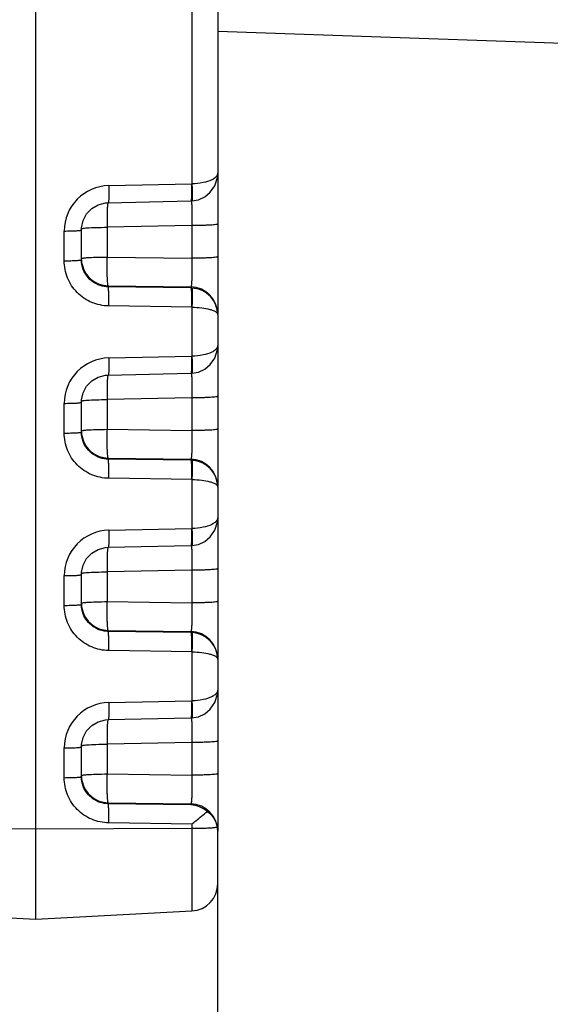
# Model space of a CAD drawing. Units: millimetres. Extents: x 18 to 413, y 0 to 290.
# Drawn here: x 281 to 287, y 162 to 172 of the extents above; entities that cross this region are included whole.
import ezdxf

# ---------------------------------------------------------------- set-up
doc = ezdxf.new("R2010")
doc.units = ezdxf.units.MM
doc.header["$LTSCALE"] = 23.1
doc.layers.get('0').update_dxf_attribs({"linetype": 'CONTINUOUS'})
doc.styles.get("Standard").update_dxf_attribs({"font": 'txt', "width": 0.7})
doc.dimstyles.new('DIMSTYLE_1', dxfattribs={"dimtxt": 3, "dimasz": 2.5, "dimexe": 1, "dimexo": 1.5, "dimgap": 0.75, "dimtad": 1, "dimdec": 0, "dimdsep": 46, "dimtxsty": 'STANDARD', "dimblk": '_FILLED', "dimblk1": '_FILLED', "dimblk2": '_FILLED', "dimcen": 0.09, "dimazin": 2, "dimtp": 0.3, "dimtm": 0.3, "dimtfac": 1, "dimtdec": 0, "dimtofl": 0, "dimtmove": 0, "dimatfit": 3, "dimldrblk": '_FILLED', "dimfxl": 1, "dimtolj": 1, "dimarcsym": 0})

# ---------------------------------------------------------------- blocks, each defined once
blk = doc.blocks.new('_FILLED')
at = {"color": 0, "linetype": 'BYBLOCK'}
blk.add_solid([(0, 0), (-1, 0.2), (-1, -0.2)], dxfattribs=at)
blk = doc.blocks.new('*D5')
at = {"color": 2, "linetype": 'CONTINUOUS'}
for p, q in [((286.551, 173.242), (305.114, 173.242)), ((304.114, 173.242), (304.114, 151.967)), ((304.114, 130.691), (304.114, 151.967)), ((285.151, 130.691), (305.114, 130.691))]:
    blk.add_line(p, q, dxfattribs=at)
at = {"color": 2, "linetype": 'CONTINUOUS', "xscale": 2.5, "yscale": 2.5, "zscale": 2.5}
for p, rotation in [((304.114, 173.242), 90), ((304.114, 130.691), 270)]:
    blk.add_blockref('_FILLED', p, dxfattribs=dict(at, rotation=rotation))
at = {"color": 2, "linetype": 'CONTINUOUS', "insert": (300.364, 151.967), "char_height": 3, "width": 6.75, "attachment_point": 2, "rotation": 90, "line_spacing_factor": 0.9}
blk.add_mtext('43', dxfattribs=at)

msp = doc.modelspace()

# ---------------------------------------------------------------- linework, layer by layer
at = {"color": 7, "linetype": 'CONTINUOUS'}
for p, q in [((281.651, 162.521), (281.651, 191.591)), ((283.651, 186.582), (283.651, 169.181)), ((283.651, 170.723), (283.651, 170.732)), ((282.447, 170.408), (283.357, 170.427)), ((283.357, 170.427), (283.367, 170.427)), ((282.151, 170.107), (282.152, 170.133)), ((282.151, 169.78), (282.151, 170.107)), ((283.651, 169.175), (283.651, 167.284)), ((283.651, 168.826), (283.651, 168.835)), ((282.447, 168.511), (283.357, 168.53)), ((283.357, 168.53), (283.367, 168.53)), ((282.151, 168.21), (282.152, 168.236)), ((282.151, 167.883), (282.151, 168.21)), ((283.651, 167.278), (283.651, 165.387)), ((283.651, 166.929), (283.651, 166.938)), ((282.447, 166.614), (283.357, 166.633)), ((283.357, 166.633), (283.367, 166.633)), ((282.151, 166.313), (282.152, 166.339)), ((282.151, 165.986), (282.151, 166.313)), ((283.651, 165.381), (283.651, 163.49)), ((283.651, 165.032), (283.651, 165.041)), ((282.447, 164.717), (283.357, 164.736)), ((283.357, 164.736), (283.367, 164.736)), ((282.151, 164.416), (282.152, 164.442)), ((282.151, 164.089), (282.151, 164.416)), ((283.651, 131.391), (283.651, 163.484)), ((276.936, 162.768), (281.651, 162.521)), ((281.651, 162.521), (283.367, 162.611))]:
    msp.add_line(p, q, dxfattribs=at)
at = {"color": 9, "linetype": 'CONTINUOUS'}
for p, q in [((283.367, 186.881), (283.367, 170.615)), ((292.546, 171.981), (283.651, 172.292)), ((282.453, 170.597), (283.367, 170.615)), ((281.962, 169.769), (281.962, 170.096)), ((283.367, 170.156), (282.436, 170.137)), ((282.436, 170.137), (282.436, 169.81)), ((283.367, 170.156), (283.367, 169.796)), ((282.436, 169.81), (283.367, 169.796)), ((282.446, 169.482), (282.446, 169.493)), ((282.446, 169.493), (283.356, 169.48)), ((283.356, 169.469), (282.446, 169.482)), ((283.356, 169.48), (283.356, 169.469)), ((283.367, 169.258), (282.453, 169.271)), ((283.367, 169.258), (283.367, 168.718)), ((282.453, 168.7), (283.367, 168.718)), ((283.367, 168.259), (282.436, 168.24)), ((282.436, 168.24), (282.436, 167.913)), ((283.367, 168.259), (283.367, 167.899)), ((281.962, 167.872), (281.962, 168.199)), ((282.436, 167.913), (283.367, 167.899)), ((282.446, 167.585), (282.446, 167.596)), ((282.446, 167.596), (283.356, 167.583)), ((283.356, 167.572), (282.446, 167.585)), ((283.356, 167.583), (283.356, 167.572)), ((283.367, 167.361), (282.453, 167.374)), ((283.367, 167.361), (283.367, 166.821)), ((282.453, 166.803), (283.367, 166.821)), ((281.962, 165.975), (281.962, 166.302)), ((283.367, 166.362), (282.436, 166.343)), ((282.436, 166.343), (282.436, 166.016)), ((283.367, 166.362), (283.367, 166.002)), ((282.436, 166.016), (283.367, 166.002)), ((282.446, 165.688), (282.446, 165.699)), ((282.446, 165.699), (283.356, 165.686)), ((283.356, 165.675), (282.446, 165.688)), ((283.356, 165.686), (283.356, 165.675)), ((283.367, 165.464), (282.453, 165.477)), ((283.367, 165.464), (283.367, 164.924)), ((282.453, 164.906), (283.367, 164.924)), ((283.367, 164.465), (282.436, 164.446)), ((282.436, 164.446), (282.436, 164.119)), ((283.367, 164.465), (283.367, 164.105)), ((281.962, 164.078), (281.962, 164.405)), ((282.436, 164.119), (283.367, 164.105)), ((282.446, 163.791), (282.446, 163.802)), ((282.446, 163.802), (283.356, 163.789)), ((283.356, 163.778), (282.446, 163.791)), ((283.356, 163.789), (283.356, 163.778)), ((283.367, 163.567), (282.453, 163.58)), ((281.651, 163.512), (277.084, 163.526)), ((283.367, 163.517), (281.651, 163.512)), ((283.367, 163.567), (283.367, 162.611))]:
    msp.add_line(p, q, dxfattribs=at)
at = {"color": 7, "linetype": 'CONTINUOUS'}
for points in [[(283.367, 170.427), (283.439, 170.44), (283.508, 170.471), (283.57, 170.523), (283.62, 170.595), (283.648, 170.687), (283.651, 170.723)], [(282.152, 170.133), (282.17, 170.212), (282.209, 170.284), (282.266, 170.343), (282.337, 170.385), (282.416, 170.406), (282.447, 170.408)], [(283.367, 168.53), (283.439, 168.543), (283.508, 168.574), (283.57, 168.626), (283.62, 168.698), (283.648, 168.79), (283.651, 168.826)], [(282.152, 168.236), (282.17, 168.315), (282.209, 168.387), (282.266, 168.446), (282.337, 168.488), (282.416, 168.509), (282.447, 168.511)], [(283.367, 166.633), (283.439, 166.646), (283.508, 166.677), (283.57, 166.729), (283.62, 166.801), (283.648, 166.893), (283.651, 166.929)], [(282.152, 166.339), (282.17, 166.418), (282.209, 166.49), (282.266, 166.549), (282.337, 166.591), (282.416, 166.612), (282.447, 166.614)], [(283.367, 164.736), (283.439, 164.749), (283.508, 164.78), (283.57, 164.832), (283.62, 164.904), (283.648, 164.996), (283.651, 165.032)], [(282.152, 164.442), (282.17, 164.521), (282.209, 164.593), (282.266, 164.652), (282.337, 164.694), (282.416, 164.715), (282.447, 164.717)]]:
    msp.add_lwpolyline(points, dxfattribs=at)
at = {"color": 9, "linetype": 'CONTINUOUS'}
for centre, radius, start, end in [((282.463, 170.095), 0.501, 91.1482, 179.9207), ((282.451, 169.793), 0.3, 182.4308, 192.7133), ((282.451, 169.793), 0.3, 192.7726, 269.0354), ((283.351, 169.18), 0.3, 0.0481, 89.0491), ((283.351, 169.167), 0.302, 87.0624, 89.0539), ((283.626, 169.175), 0.0251, 0.0967, 11.9268), ((282.463, 168.198), 0.501, 91.1482, 179.9207), ((282.451, 167.896), 0.3, 182.4308, 192.7133), ((282.451, 167.896), 0.3, 192.7726, 269.0354), ((283.351, 167.283), 0.3, 0.0481, 89.0491), ((283.351, 167.27), 0.302, 87.0624, 89.0539), ((283.626, 167.278), 0.0251, 0.0967, 11.9268), ((282.463, 166.301), 0.501, 91.1482, 179.9207), ((282.451, 165.999), 0.3, 182.4308, 192.7133), ((282.451, 165.999), 0.3, 192.7726, 269.0354), ((283.351, 165.386), 0.3, 0.0481, 89.0491), ((283.351, 165.373), 0.302, 87.0624, 89.0539), ((283.626, 165.381), 0.0251, 0.0967, 11.9268), ((282.463, 164.404), 0.501, 91.1482, 179.9207), ((282.451, 164.102), 0.3, 182.4308, 192.7133), ((282.451, 164.102), 0.3, 192.7726, 269.0354), ((283.351, 163.489), 0.3, 0.0481, 89.0491)]:
    msp.add_arc(centre, radius, start, end, dxfattribs=at)
at = {"color": 7, "linetype": 'CONTINUOUS'}
for centre, radius, start, end in [((283.385, 163.484), 0.267, 0.0236, 10.2108), ((283.351, 162.911), 0.3, 273, 360)]:
    msp.add_arc(centre, radius, start, end, dxfattribs=at)
at = {"color": 9, "linetype": 'CONTINUOUS'}
for points, knots in [([(283.651, 170.732), (283.651, 170.725), (283.649, 170.716), (283.645, 170.708), (283.644, 170.706)], [0, 0, 0, 0, 0.737412, 1, 1, 1, 1]), ([(283.587, 170.66), (283.557, 170.645), (283.483, 170.624), (283.408, 170.616), (283.367, 170.615)], [0, 0, 0, 0, 0.450172, 1, 1, 1, 1]), ([(283.644, 170.706), (283.638, 170.697), (283.621, 170.679), (283.599, 170.666), (283.587, 170.66)], [0, 0, 0, 0, 0.439659, 1, 1, 1, 1]), ([(282.453, 170.597), (282.453, 170.572), (282.454, 170.537), (282.453, 170.493), (282.453, 170.464), (282.452, 170.441), (282.45, 170.424), (282.449, 170.414), (282.448, 170.409), (282.447, 170.408), (282.447, 170.408)], [0, 0, 0, 0, 0.385037, 0.557076, 0.707205, 0.830054, 0.921341, 0.978044, 0.993033, 1, 1, 1, 1]), ([(283.364, 170.517), (283.364, 170.498), (283.363, 170.474), (283.361, 170.445), (283.36, 170.435), (283.359, 170.431)], [0, 0, 0, 0, 0.644489, 0.862707, 1, 1, 1, 1]), ([(283.363, 170.615), (283.364, 170.607), (283.364, 170.574), (283.364, 170.541), (283.364, 170.517)], [0, 0, 0, 0, 0.263835, 1, 1, 1, 1]), ([(283.367, 170.615), (283.368, 170.591), (283.37, 170.556), (283.371, 170.511), (283.371, 170.483), (283.371, 170.46), (283.371, 170.445), (283.37, 170.436), (283.369, 170.431), (283.369, 170.428), (283.368, 170.427), (283.367, 170.427)], [0, 0, 0, 0, 0.385291, 0.557381, 0.707527, 0.830365, 0.921627, 0.954419, 0.978307, 0.993224, 1, 1, 1, 1]), ([(282.441, 170.409), (282.441, 170.407), (282.439, 170.392), (282.438, 170.377), (282.437, 170.365)], [0, 0, 0, 0, 0.180643, 1, 1, 1, 1]), ([(283.359, 170.431), (283.359, 170.43), (283.358, 170.428), (283.358, 170.427), (283.357, 170.427)], [0, 0, 0, 0, 0.68981, 1, 1, 1, 1]), ([(283.361, 170.428), (283.361, 170.428), (283.362, 170.423), (283.362, 170.419), (283.363, 170.416)], [0, 0, 0, 0, 0.214072, 1, 1, 1, 1]), ([(283.363, 170.416), (283.363, 170.413), (283.364, 170.403), (283.365, 170.392), (283.365, 170.383)], [0, 0, 0, 0, 0.211759, 1, 1, 1, 1]), ([(282.436, 170.32), (282.435, 170.307), (282.434, 170.246), (282.435, 170.185), (282.436, 170.137)], [0, 0, 0, 0, 0.219979, 1, 1, 1, 1]), ([(282.437, 170.365), (282.437, 170.362), (282.436, 170.347), (282.436, 170.332), (282.436, 170.32)], [0, 0, 0, 0, 0.226047, 1, 1, 1, 1]), ([(283.365, 170.383), (283.367, 170.35), (283.368, 170.274), (283.368, 170.199), (283.367, 170.156)], [0, 0, 0, 0, 0.436793, 1, 1, 1, 1]), ([(281.962, 170.096), (281.986, 170.096), (282.021, 170.097), (282.066, 170.098), (282.095, 170.099), (282.118, 170.101), (282.135, 170.103), (282.145, 170.104), (282.15, 170.106), (282.151, 170.107), (282.151, 170.107)], [0, 0, 0, 0, 0.384359, 0.556269, 0.706369, 0.829258, 0.920635, 0.977508, 0.992676, 1, 1, 1, 1]), ([(282.151, 170.12), (282.152, 170.121), (282.154, 170.123), (282.16, 170.124), (282.168, 170.126), (282.175, 170.127), (282.179, 170.127)], [0, 0, 0, 0, 0.096686, 0.292491, 0.594082, 1, 1, 1, 1]), ([(282.179, 170.127), (282.181, 170.127), (282.192, 170.129), (282.203, 170.13), (282.212, 170.13)], [0, 0, 0, 0, 0.21599, 1, 1, 1, 1]), ([(282.212, 170.13), (282.245, 170.133), (282.319, 170.136), (282.394, 170.137), (282.436, 170.137)], [0, 0, 0, 0, 0.441709, 1, 1, 1, 1]), ([(283.651, 170.173), (283.651, 170.172), (283.649, 170.171), (283.645, 170.169), (283.638, 170.168), (283.624, 170.166), (283.601, 170.163), (283.566, 170.161), (283.524, 170.159), (283.475, 170.157), (283.422, 170.156), (283.386, 170.156), (283.367, 170.156)], [0, 0, 0, 0, 0.007323, 0.022489, 0.046508, 0.079388, 0.170771, 0.293656, 0.443742, 0.615666, 0.803352, 1, 1, 1, 1]), ([(281.962, 169.769), (281.986, 169.769), (282.021, 169.769), (282.066, 169.771), (282.095, 169.772), (282.118, 169.774), (282.135, 169.775), (282.145, 169.777), (282.15, 169.779), (282.151, 169.78), (282.151, 169.78)], [0, 0, 0, 0, 0.384359, 0.556269, 0.706369, 0.829258, 0.920635, 0.977508, 0.992676, 1, 1, 1, 1]), ([(282.453, 169.271), (282.389, 169.272), (282.259, 169.299), (282.096, 169.41), (281.987, 169.575), (281.962, 169.705), (281.962, 169.769)], [0, 0, 0, 0, 0.250121, 0.500037, 0.749931, 1, 1, 1, 1]), ([(282.151, 169.793), (282.151, 169.794), (282.154, 169.795), (282.159, 169.797), (282.168, 169.798), (282.175, 169.799), (282.179, 169.8)], [0, 0, 0, 0, 0.08734, 0.278233, 0.582899, 1, 1, 1, 1]), ([(282.179, 169.8), (282.181, 169.8), (282.192, 169.801), (282.203, 169.802), (282.212, 169.803)], [0, 0, 0, 0, 0.21599, 1, 1, 1, 1]), ([(282.212, 169.803), (282.245, 169.805), (282.319, 169.808), (282.394, 169.809), (282.436, 169.81)], [0, 0, 0, 0, 0.44171, 1, 1, 1, 1]), ([(282.446, 169.493), (282.445, 169.494), (282.444, 169.497), (282.443, 169.503), (282.441, 169.512), (282.44, 169.529), (282.438, 169.556), (282.436, 169.596), (282.435, 169.642), (282.434, 169.715), (282.435, 169.771), (282.436, 169.81)], [0, 0, 0, 0, 0.01093, 0.030297, 0.058266, 0.094657, 0.191408, 0.317008, 0.466713, 0.634792, 1, 1, 1, 1]), ([(283.367, 169.796), (283.368, 169.757), (283.368, 169.701), (283.367, 169.629), (283.366, 169.582), (283.365, 169.543), (283.363, 169.515), (283.361, 169.499), (283.36, 169.49), (283.358, 169.484), (283.357, 169.481), (283.356, 169.48)], [0, 0, 0, 0, 0.366219, 0.534623, 0.684402, 0.809811, 0.906173, 0.942335, 0.970076, 0.989237, 1, 1, 1, 1]), ([(283.651, 169.813), (283.651, 169.812), (283.649, 169.811), (283.645, 169.81), (283.638, 169.808), (283.624, 169.806), (283.601, 169.803), (283.566, 169.801), (283.524, 169.799), (283.475, 169.798), (283.422, 169.796), (283.386, 169.796), (283.367, 169.796)], [0, 0, 0, 0, 0.007323, 0.022489, 0.046508, 0.079388, 0.170771, 0.293656, 0.443742, 0.615666, 0.803352, 1, 1, 1, 1]), ([(282.446, 169.482), (282.387, 169.483), (282.268, 169.52), (282.191, 169.62), (282.17, 169.674)], [0, 0, 0, 0, 0.499989, 1, 1, 1, 1]), ([(282.453, 169.271), (282.453, 169.297), (282.454, 169.334), (282.453, 169.383), (282.452, 169.414), (282.451, 169.44), (282.45, 169.46), (282.449, 169.473), (282.447, 169.479), (282.447, 169.481), (282.446, 169.482)], [0, 0, 0, 0, 0.365226, 0.533284, 0.683, 0.808601, 0.905343, 0.969699, 0.989069, 1, 1, 1, 1]), ([(283.356, 169.469), (283.357, 169.468), (283.358, 169.466), (283.359, 169.46), (283.36, 169.447), (283.362, 169.427), (283.363, 169.401), (283.364, 169.369), (283.364, 169.321), (283.364, 169.284), (283.363, 169.258)], [0, 0, 0, 0, 0.010931, 0.030301, 0.094657, 0.191399, 0.317, 0.466716, 0.634774, 1, 1, 1, 1]), ([(283.651, 169.175), (283.651, 169.211), (283.637, 169.285), (283.576, 169.38), (283.482, 169.448), (283.405, 169.466), (283.367, 169.468)], [0, 0, 0, 0, 0.242041, 0.488516, 0.741559, 1, 1, 1, 1]), ([(283.367, 169.468), (283.367, 169.468), (283.368, 169.466), (283.369, 169.459), (283.37, 169.447), (283.371, 169.426), (283.371, 169.4), (283.371, 169.369), (283.37, 169.321), (283.368, 169.283), (283.367, 169.258)], [0, 0, 0, 0, 0.011006, 0.030407, 0.094768, 0.191475, 0.317024, 0.466688, 0.634714, 1, 1, 1, 1]), ([(283.367, 169.258), (283.403, 169.257), (283.47, 169.253), (283.547, 169.239), (283.598, 169.223), (283.628, 169.209), (283.648, 169.192), (283.651, 169.18)], [0, 0, 0, 0, 0.356919, 0.658785, 0.778524, 0.874642, 1, 1, 1, 1]), ([(283.644, 168.809), (283.638, 168.8), (283.621, 168.782), (283.599, 168.769), (283.587, 168.763)], [0, 0, 0, 0, 0.439659, 1, 1, 1, 1]), ([(283.651, 168.835), (283.651, 168.828), (283.649, 168.819), (283.645, 168.811), (283.644, 168.809)], [0, 0, 0, 0, 0.737412, 1, 1, 1, 1]), ([(282.453, 168.7), (282.453, 168.675), (282.454, 168.64), (282.453, 168.596), (282.453, 168.567), (282.452, 168.544), (282.45, 168.528), (282.449, 168.517), (282.448, 168.512), (282.447, 168.511), (282.447, 168.511)], [0, 0, 0, 0, 0.385037, 0.557076, 0.707205, 0.830054, 0.921341, 0.978044, 0.993033, 1, 1, 1, 1]), ([(283.363, 168.718), (283.364, 168.71), (283.364, 168.677), (283.364, 168.644), (283.364, 168.62)], [0, 0, 0, 0, 0.263835, 1, 1, 1, 1]), ([(283.587, 168.763), (283.557, 168.748), (283.483, 168.727), (283.408, 168.719), (283.367, 168.718)], [0, 0, 0, 0, 0.450172, 1, 1, 1, 1]), ([(283.367, 168.718), (283.368, 168.694), (283.37, 168.659), (283.371, 168.614), (283.371, 168.586), (283.371, 168.563), (283.371, 168.548), (283.37, 168.539), (283.369, 168.534), (283.369, 168.531), (283.368, 168.53), (283.367, 168.53)], [0, 0, 0, 0, 0.385291, 0.557381, 0.707527, 0.830365, 0.921627, 0.954419, 0.978307, 0.993224, 1, 1, 1, 1]), ([(283.364, 168.62), (283.364, 168.601), (283.363, 168.577), (283.361, 168.548), (283.36, 168.538), (283.359, 168.534)], [0, 0, 0, 0, 0.644489, 0.862707, 1, 1, 1, 1]), ([(282.437, 168.468), (282.437, 168.465), (282.436, 168.45), (282.436, 168.435), (282.436, 168.423)], [0, 0, 0, 0, 0.226047, 1, 1, 1, 1]), ([(282.441, 168.512), (282.441, 168.51), (282.439, 168.495), (282.438, 168.48), (282.437, 168.468)], [0, 0, 0, 0, 0.180643, 1, 1, 1, 1]), ([(283.359, 168.534), (283.359, 168.533), (283.358, 168.531), (283.358, 168.53), (283.357, 168.53)], [0, 0, 0, 0, 0.68981, 1, 1, 1, 1]), ([(283.361, 168.531), (283.361, 168.531), (283.362, 168.526), (283.362, 168.522), (283.363, 168.519)], [0, 0, 0, 0, 0.214072, 1, 1, 1, 1]), ([(283.363, 168.519), (283.363, 168.516), (283.364, 168.506), (283.365, 168.495), (283.365, 168.486)], [0, 0, 0, 0, 0.211759, 1, 1, 1, 1]), ([(283.365, 168.486), (283.367, 168.453), (283.368, 168.377), (283.368, 168.302), (283.367, 168.259)], [0, 0, 0, 0, 0.436793, 1, 1, 1, 1]), ([(282.436, 168.423), (282.435, 168.41), (282.434, 168.349), (282.435, 168.288), (282.436, 168.24)], [0, 0, 0, 0, 0.219979, 1, 1, 1, 1]), ([(282.212, 168.233), (282.245, 168.236), (282.319, 168.239), (282.394, 168.24), (282.436, 168.24)], [0, 0, 0, 0, 0.441709, 1, 1, 1, 1]), ([(283.651, 168.276), (283.651, 168.275), (283.649, 168.274), (283.645, 168.272), (283.638, 168.271), (283.624, 168.269), (283.601, 168.266), (283.566, 168.264), (283.524, 168.262), (283.475, 168.26), (283.422, 168.259), (283.386, 168.259), (283.367, 168.259)], [0, 0, 0, 0, 0.007323, 0.022489, 0.046508, 0.079388, 0.170771, 0.293656, 0.443742, 0.615666, 0.803352, 1, 1, 1, 1]), ([(281.962, 168.199), (281.986, 168.199), (282.021, 168.2), (282.066, 168.201), (282.095, 168.202), (282.118, 168.204), (282.135, 168.206), (282.145, 168.208), (282.15, 168.209), (282.151, 168.21), (282.151, 168.21)], [0, 0, 0, 0, 0.384359, 0.556269, 0.706369, 0.829258, 0.920635, 0.977508, 0.992676, 1, 1, 1, 1]), ([(282.151, 168.223), (282.152, 168.224), (282.154, 168.226), (282.16, 168.227), (282.168, 168.229), (282.175, 168.23), (282.179, 168.23)], [0, 0, 0, 0, 0.096686, 0.292491, 0.594082, 1, 1, 1, 1]), ([(282.179, 168.23), (282.181, 168.23), (282.192, 168.232), (282.203, 168.233), (282.212, 168.233)], [0, 0, 0, 0, 0.21599, 1, 1, 1, 1]), ([(282.212, 167.906), (282.245, 167.908), (282.319, 167.911), (282.394, 167.913), (282.436, 167.913)], [0, 0, 0, 0, 0.44171, 1, 1, 1, 1]), ([(282.446, 167.596), (282.445, 167.597), (282.444, 167.6), (282.443, 167.606), (282.441, 167.615), (282.44, 167.632), (282.438, 167.659), (282.436, 167.699), (282.435, 167.745), (282.434, 167.818), (282.435, 167.874), (282.436, 167.913)], [0, 0, 0, 0, 0.01093, 0.030297, 0.058266, 0.094657, 0.191408, 0.317008, 0.466713, 0.634792, 1, 1, 1, 1]), ([(283.651, 167.916), (283.651, 167.915), (283.649, 167.914), (283.645, 167.913), (283.638, 167.911), (283.624, 167.909), (283.601, 167.906), (283.566, 167.904), (283.524, 167.902), (283.475, 167.901), (283.422, 167.899), (283.386, 167.899), (283.367, 167.899)], [0, 0, 0, 0, 0.007323, 0.022489, 0.046508, 0.079388, 0.170771, 0.293656, 0.443742, 0.615666, 0.803352, 1, 1, 1, 1]), ([(281.962, 167.872), (281.986, 167.872), (282.021, 167.872), (282.066, 167.874), (282.095, 167.875), (282.118, 167.877), (282.135, 167.878), (282.145, 167.88), (282.15, 167.882), (282.151, 167.883), (282.151, 167.883)], [0, 0, 0, 0, 0.384359, 0.556269, 0.706369, 0.829258, 0.920635, 0.977508, 0.992676, 1, 1, 1, 1]), ([(282.453, 167.374), (282.389, 167.375), (282.259, 167.402), (282.096, 167.513), (281.987, 167.678), (281.962, 167.808), (281.962, 167.872)], [0, 0, 0, 0, 0.250121, 0.500037, 0.749931, 1, 1, 1, 1]), ([(282.151, 167.896), (282.151, 167.897), (282.154, 167.898), (282.159, 167.9), (282.168, 167.901), (282.175, 167.902), (282.179, 167.903)], [0, 0, 0, 0, 0.08734, 0.278233, 0.582899, 1, 1, 1, 1]), ([(282.179, 167.903), (282.181, 167.903), (282.192, 167.904), (282.203, 167.905), (282.212, 167.906)], [0, 0, 0, 0, 0.21599, 1, 1, 1, 1]), ([(283.367, 167.899), (283.368, 167.86), (283.368, 167.804), (283.367, 167.732), (283.366, 167.685), (283.365, 167.646), (283.363, 167.618), (283.361, 167.602), (283.36, 167.593), (283.358, 167.587), (283.357, 167.584), (283.356, 167.583)], [0, 0, 0, 0, 0.366219, 0.534623, 0.684402, 0.809811, 0.906173, 0.942335, 0.970076, 0.989237, 1, 1, 1, 1]), ([(282.446, 167.585), (282.387, 167.586), (282.268, 167.623), (282.191, 167.723), (282.17, 167.778)], [0, 0, 0, 0, 0.499989, 1, 1, 1, 1]), ([(282.453, 167.374), (282.453, 167.4), (282.454, 167.437), (282.453, 167.486), (282.452, 167.517), (282.451, 167.543), (282.45, 167.563), (282.449, 167.576), (282.447, 167.582), (282.447, 167.584), (282.446, 167.585)], [0, 0, 0, 0, 0.365226, 0.533284, 0.683, 0.808601, 0.905343, 0.969699, 0.989069, 1, 1, 1, 1]), ([(283.356, 167.572), (283.357, 167.571), (283.358, 167.569), (283.359, 167.563), (283.36, 167.55), (283.362, 167.53), (283.363, 167.504), (283.364, 167.472), (283.364, 167.424), (283.364, 167.387), (283.363, 167.361)], [0, 0, 0, 0, 0.010931, 0.030301, 0.094657, 0.191399, 0.317, 0.466716, 0.634774, 1, 1, 1, 1]), ([(283.651, 167.278), (283.651, 167.314), (283.637, 167.388), (283.576, 167.483), (283.482, 167.551), (283.405, 167.57), (283.367, 167.571)], [0, 0, 0, 0, 0.242041, 0.488516, 0.741559, 1, 1, 1, 1]), ([(283.367, 167.571), (283.367, 167.571), (283.368, 167.569), (283.369, 167.562), (283.37, 167.55), (283.371, 167.529), (283.371, 167.503), (283.371, 167.472), (283.37, 167.424), (283.368, 167.387), (283.367, 167.361)], [0, 0, 0, 0, 0.011006, 0.030407, 0.094768, 0.191475, 0.317024, 0.466688, 0.634714, 1, 1, 1, 1]), ([(283.367, 167.361), (283.403, 167.36), (283.47, 167.356), (283.547, 167.342), (283.598, 167.326), (283.628, 167.312), (283.648, 167.295), (283.651, 167.283)], [0, 0, 0, 0, 0.356919, 0.658785, 0.778524, 0.874642, 1, 1, 1, 1]), ([(283.651, 166.938), (283.651, 166.931), (283.649, 166.922), (283.645, 166.914), (283.644, 166.912)], [0, 0, 0, 0, 0.737412, 1, 1, 1, 1]), ([(283.587, 166.866), (283.557, 166.851), (283.483, 166.83), (283.408, 166.822), (283.367, 166.821)], [0, 0, 0, 0, 0.450172, 1, 1, 1, 1]), ([(283.644, 166.912), (283.638, 166.903), (283.621, 166.885), (283.599, 166.872), (283.587, 166.866)], [0, 0, 0, 0, 0.439659, 1, 1, 1, 1]), ([(282.453, 166.803), (282.453, 166.778), (282.454, 166.743), (282.453, 166.699), (282.453, 166.67), (282.452, 166.647), (282.45, 166.631), (282.449, 166.62), (282.448, 166.615), (282.447, 166.614), (282.447, 166.614)], [0, 0, 0, 0, 0.385037, 0.557076, 0.707205, 0.830054, 0.921341, 0.978044, 0.993033, 1, 1, 1, 1]), ([(283.364, 166.723), (283.364, 166.704), (283.363, 166.68), (283.361, 166.651), (283.36, 166.641), (283.359, 166.637)], [0, 0, 0, 0, 0.644489, 0.862707, 1, 1, 1, 1]), ([(283.363, 166.821), (283.364, 166.813), (283.364, 166.78), (283.364, 166.747), (283.364, 166.723)], [0, 0, 0, 0, 0.263835, 1, 1, 1, 1]), ([(283.367, 166.821), (283.368, 166.797), (283.37, 166.762), (283.371, 166.717), (283.371, 166.689), (283.371, 166.667), (283.371, 166.651), (283.37, 166.642), (283.369, 166.637), (283.369, 166.634), (283.368, 166.633), (283.367, 166.633)], [0, 0, 0, 0, 0.385291, 0.557381, 0.707527, 0.830365, 0.921627, 0.954419, 0.978307, 0.993224, 1, 1, 1, 1]), ([(282.441, 166.615), (282.441, 166.613), (282.439, 166.598), (282.438, 166.583), (282.437, 166.571)], [0, 0, 0, 0, 0.180643, 1, 1, 1, 1]), ([(283.359, 166.637), (283.359, 166.636), (283.358, 166.634), (283.358, 166.633), (283.357, 166.633)], [0, 0, 0, 0, 0.68981, 1, 1, 1, 1]), ([(283.361, 166.634), (283.361, 166.634), (283.362, 166.629), (283.362, 166.625), (283.363, 166.622)], [0, 0, 0, 0, 0.214072, 1, 1, 1, 1]), ([(283.363, 166.622), (283.363, 166.62), (283.364, 166.609), (283.365, 166.598), (283.365, 166.589)], [0, 0, 0, 0, 0.211759, 1, 1, 1, 1]), ([(282.436, 166.526), (282.435, 166.513), (282.434, 166.452), (282.435, 166.391), (282.436, 166.343)], [0, 0, 0, 0, 0.219979, 1, 1, 1, 1]), ([(282.437, 166.571), (282.437, 166.568), (282.436, 166.553), (282.436, 166.538), (282.436, 166.526)], [0, 0, 0, 0, 0.226047, 1, 1, 1, 1]), ([(283.365, 166.589), (283.367, 166.556), (283.368, 166.48), (283.368, 166.405), (283.367, 166.362)], [0, 0, 0, 0, 0.436793, 1, 1, 1, 1]), ([(281.962, 166.302), (281.986, 166.302), (282.021, 166.303), (282.066, 166.304), (282.095, 166.305), (282.118, 166.307), (282.135, 166.309), (282.145, 166.311), (282.15, 166.312), (282.151, 166.313), (282.151, 166.313)], [0, 0, 0, 0, 0.384359, 0.556269, 0.706369, 0.829258, 0.920635, 0.977508, 0.992676, 1, 1, 1, 1]), ([(282.151, 166.326), (282.152, 166.327), (282.154, 166.329), (282.16, 166.33), (282.168, 166.332), (282.175, 166.333), (282.179, 166.333)], [0, 0, 0, 0, 0.096686, 0.292491, 0.594082, 1, 1, 1, 1]), ([(282.179, 166.333), (282.181, 166.333), (282.192, 166.335), (282.203, 166.336), (282.212, 166.336)], [0, 0, 0, 0, 0.21599, 1, 1, 1, 1]), ([(282.212, 166.336), (282.245, 166.339), (282.319, 166.342), (282.394, 166.343), (282.436, 166.343)], [0, 0, 0, 0, 0.441709, 1, 1, 1, 1]), ([(283.651, 166.379), (283.651, 166.378), (283.649, 166.377), (283.645, 166.375), (283.638, 166.374), (283.624, 166.372), (283.601, 166.369), (283.566, 166.367), (283.524, 166.365), (283.475, 166.363), (283.422, 166.362), (283.386, 166.362), (283.367, 166.362)], [0, 0, 0, 0, 0.007323, 0.022489, 0.046508, 0.079388, 0.170771, 0.293656, 0.443742, 0.615666, 0.803352, 1, 1, 1, 1]), ([(281.962, 165.975), (281.986, 165.975), (282.021, 165.975), (282.066, 165.977), (282.095, 165.978), (282.118, 165.98), (282.135, 165.981), (282.145, 165.983), (282.15, 165.985), (282.151, 165.986), (282.151, 165.986)], [0, 0, 0, 0, 0.384359, 0.556269, 0.706369, 0.829258, 0.920635, 0.977508, 0.992676, 1, 1, 1, 1]), ([(282.453, 165.477), (282.389, 165.478), (282.259, 165.505), (282.096, 165.616), (281.987, 165.781), (281.962, 165.911), (281.962, 165.975)], [0, 0, 0, 0, 0.250121, 0.500037, 0.749931, 1, 1, 1, 1]), ([(282.151, 165.999), (282.151, 166), (282.154, 166.001), (282.159, 166.003), (282.168, 166.004), (282.175, 166.005), (282.179, 166.006)], [0, 0, 0, 0, 0.08734, 0.278233, 0.582899, 1, 1, 1, 1]), ([(282.179, 166.006), (282.181, 166.006), (282.192, 166.007), (282.203, 166.008), (282.212, 166.009)], [0, 0, 0, 0, 0.21599, 1, 1, 1, 1]), ([(282.212, 166.009), (282.245, 166.011), (282.319, 166.014), (282.394, 166.016), (282.436, 166.016)], [0, 0, 0, 0, 0.44171, 1, 1, 1, 1]), ([(282.446, 165.699), (282.445, 165.7), (282.444, 165.703), (282.443, 165.709), (282.441, 165.718), (282.44, 165.735), (282.438, 165.762), (282.436, 165.802), (282.435, 165.848), (282.434, 165.921), (282.435, 165.977), (282.436, 166.016)], [0, 0, 0, 0, 0.01093, 0.030297, 0.058266, 0.094657, 0.191408, 0.317008, 0.466713, 0.634792, 1, 1, 1, 1]), ([(283.367, 166.002), (283.368, 165.963), (283.368, 165.907), (283.367, 165.835), (283.366, 165.788), (283.365, 165.749), (283.363, 165.721), (283.361, 165.705), (283.36, 165.696), (283.358, 165.69), (283.357, 165.687), (283.356, 165.686)], [0, 0, 0, 0, 0.366219, 0.534623, 0.684402, 0.809811, 0.906173, 0.942335, 0.970076, 0.989237, 1, 1, 1, 1]), ([(283.651, 166.019), (283.651, 166.018), (283.649, 166.017), (283.645, 166.016), (283.638, 166.014), (283.624, 166.012), (283.601, 166.009), (283.566, 166.007), (283.524, 166.005), (283.475, 166.004), (283.422, 166.003), (283.386, 166.002), (283.367, 166.002)], [0, 0, 0, 0, 0.007323, 0.022489, 0.046508, 0.079388, 0.170771, 0.293656, 0.443742, 0.615666, 0.803352, 1, 1, 1, 1]), ([(282.446, 165.688), (282.387, 165.689), (282.268, 165.726), (282.191, 165.826), (282.17, 165.881)], [0, 0, 0, 0, 0.499989, 1, 1, 1, 1]), ([(282.453, 165.477), (282.453, 165.503), (282.454, 165.54), (282.453, 165.589), (282.452, 165.62), (282.451, 165.646), (282.45, 165.666), (282.449, 165.679), (282.447, 165.685), (282.447, 165.687), (282.446, 165.688)], [0, 0, 0, 0, 0.365226, 0.533284, 0.683, 0.808601, 0.905343, 0.969699, 0.989069, 1, 1, 1, 1]), ([(283.356, 165.675), (283.357, 165.674), (283.358, 165.672), (283.359, 165.666), (283.36, 165.653), (283.362, 165.633), (283.363, 165.607), (283.364, 165.575), (283.364, 165.527), (283.364, 165.49), (283.363, 165.464)], [0, 0, 0, 0, 0.010931, 0.030301, 0.094657, 0.191399, 0.317, 0.466716, 0.634774, 1, 1, 1, 1]), ([(283.651, 165.381), (283.651, 165.417), (283.637, 165.491), (283.576, 165.586), (283.482, 165.654), (283.405, 165.673), (283.367, 165.675)], [0, 0, 0, 0, 0.242041, 0.488516, 0.741559, 1, 1, 1, 1]), ([(283.367, 165.675), (283.367, 165.674), (283.368, 165.672), (283.369, 165.665), (283.37, 165.653), (283.371, 165.632), (283.371, 165.606), (283.371, 165.575), (283.37, 165.527), (283.368, 165.49), (283.367, 165.464)], [0, 0, 0, 0, 0.011006, 0.030407, 0.094768, 0.191475, 0.317024, 0.466688, 0.634714, 1, 1, 1, 1]), ([(283.367, 165.464), (283.403, 165.463), (283.47, 165.459), (283.547, 165.445), (283.598, 165.429), (283.628, 165.415), (283.648, 165.398), (283.651, 165.386)], [0, 0, 0, 0, 0.356919, 0.658785, 0.778524, 0.874642, 1, 1, 1, 1]), ([(283.644, 165.015), (283.638, 165.006), (283.621, 164.988), (283.599, 164.975), (283.587, 164.969)], [0, 0, 0, 0, 0.439659, 1, 1, 1, 1]), ([(283.651, 165.041), (283.651, 165.034), (283.649, 165.025), (283.645, 165.017), (283.644, 165.015)], [0, 0, 0, 0, 0.737412, 1, 1, 1, 1]), ([(282.453, 164.906), (282.453, 164.881), (282.454, 164.846), (282.453, 164.802), (282.453, 164.773), (282.452, 164.75), (282.45, 164.734), (282.449, 164.723), (282.448, 164.718), (282.447, 164.717), (282.447, 164.717)], [0, 0, 0, 0, 0.385037, 0.557076, 0.707205, 0.830054, 0.921341, 0.978044, 0.993033, 1, 1, 1, 1]), ([(283.363, 164.924), (283.364, 164.916), (283.364, 164.883), (283.364, 164.85), (283.364, 164.826)], [0, 0, 0, 0, 0.263835, 1, 1, 1, 1]), ([(283.587, 164.969), (283.557, 164.954), (283.483, 164.933), (283.408, 164.925), (283.367, 164.924)], [0, 0, 0, 0, 0.450172, 1, 1, 1, 1]), ([(283.367, 164.924), (283.368, 164.9), (283.37, 164.865), (283.371, 164.821), (283.371, 164.792), (283.371, 164.77), (283.371, 164.754), (283.37, 164.745), (283.369, 164.74), (283.369, 164.738), (283.368, 164.736), (283.367, 164.736)], [0, 0, 0, 0, 0.385291, 0.557381, 0.707527, 0.830365, 0.921627, 0.954419, 0.978307, 0.993224, 1, 1, 1, 1]), ([(283.364, 164.826), (283.364, 164.807), (283.363, 164.783), (283.361, 164.754), (283.36, 164.744), (283.359, 164.74)], [0, 0, 0, 0, 0.644489, 0.862707, 1, 1, 1, 1]), ([(282.437, 164.674), (282.437, 164.671), (282.436, 164.656), (282.436, 164.641), (282.436, 164.629)], [0, 0, 0, 0, 0.226047, 1, 1, 1, 1]), ([(282.441, 164.718), (282.441, 164.716), (282.439, 164.701), (282.438, 164.686), (282.437, 164.674)], [0, 0, 0, 0, 0.180643, 1, 1, 1, 1]), ([(283.359, 164.74), (283.359, 164.739), (283.358, 164.737), (283.358, 164.736), (283.357, 164.736)], [0, 0, 0, 0, 0.68981, 1, 1, 1, 1]), ([(283.361, 164.738), (283.361, 164.737), (283.362, 164.732), (283.362, 164.728), (283.363, 164.725)], [0, 0, 0, 0, 0.214072, 1, 1, 1, 1]), ([(283.363, 164.725), (283.363, 164.723), (283.364, 164.712), (283.365, 164.701), (283.365, 164.692)], [0, 0, 0, 0, 0.211759, 1, 1, 1, 1]), ([(283.365, 164.692), (283.367, 164.659), (283.368, 164.583), (283.368, 164.508), (283.367, 164.465)], [0, 0, 0, 0, 0.436793, 1, 1, 1, 1]), ([(282.436, 164.629), (282.435, 164.616), (282.434, 164.555), (282.435, 164.494), (282.436, 164.446)], [0, 0, 0, 0, 0.219979, 1, 1, 1, 1]), ([(282.212, 164.439), (282.245, 164.442), (282.319, 164.445), (282.394, 164.446), (282.436, 164.446)], [0, 0, 0, 0, 0.441709, 1, 1, 1, 1]), ([(283.651, 164.482), (283.651, 164.481), (283.649, 164.48), (283.645, 164.478), (283.638, 164.477), (283.624, 164.475), (283.601, 164.472), (283.566, 164.47), (283.524, 164.468), (283.475, 164.466), (283.422, 164.465), (283.386, 164.465), (283.367, 164.465)], [0, 0, 0, 0, 0.007323, 0.022489, 0.046508, 0.079388, 0.170771, 0.293656, 0.443742, 0.615666, 0.803352, 1, 1, 1, 1]), ([(281.962, 164.405), (281.986, 164.405), (282.021, 164.406), (282.066, 164.407), (282.095, 164.408), (282.118, 164.41), (282.135, 164.412), (282.145, 164.414), (282.15, 164.415), (282.151, 164.416), (282.151, 164.416)], [0, 0, 0, 0, 0.384359, 0.556269, 0.706369, 0.829258, 0.920635, 0.977508, 0.992676, 1, 1, 1, 1]), ([(282.151, 164.429), (282.152, 164.43), (282.154, 164.432), (282.16, 164.433), (282.168, 164.435), (282.175, 164.436), (282.179, 164.436)], [0, 0, 0, 0, 0.096686, 0.292491, 0.594082, 1, 1, 1, 1]), ([(282.179, 164.436), (282.181, 164.436), (282.192, 164.438), (282.203, 164.439), (282.212, 164.439)], [0, 0, 0, 0, 0.21599, 1, 1, 1, 1]), ([(282.212, 164.112), (282.245, 164.114), (282.319, 164.117), (282.394, 164.119), (282.436, 164.119)], [0, 0, 0, 0, 0.44171, 1, 1, 1, 1]), ([(282.446, 163.802), (282.445, 163.803), (282.444, 163.806), (282.443, 163.812), (282.441, 163.821), (282.44, 163.838), (282.438, 163.865), (282.436, 163.905), (282.435, 163.951), (282.434, 164.024), (282.435, 164.08), (282.436, 164.119)], [0, 0, 0, 0, 0.01093, 0.030297, 0.058266, 0.094657, 0.191408, 0.317008, 0.466713, 0.634792, 1, 1, 1, 1]), ([(283.651, 164.122), (283.651, 164.121), (283.649, 164.12), (283.645, 164.119), (283.638, 164.117), (283.624, 164.115), (283.601, 164.113), (283.566, 164.11), (283.524, 164.108), (283.475, 164.107), (283.422, 164.106), (283.386, 164.105), (283.367, 164.105)], [0, 0, 0, 0, 0.007323, 0.022489, 0.046508, 0.079388, 0.170771, 0.293656, 0.443742, 0.615666, 0.803352, 1, 1, 1, 1]), ([(281.962, 164.078), (281.986, 164.078), (282.021, 164.078), (282.066, 164.08), (282.095, 164.081), (282.118, 164.083), (282.135, 164.084), (282.145, 164.086), (282.15, 164.088), (282.151, 164.089), (282.151, 164.089)], [0, 0, 0, 0, 0.384359, 0.556269, 0.706369, 0.829258, 0.920635, 0.977508, 0.992676, 1, 1, 1, 1]), ([(282.453, 163.58), (282.389, 163.581), (282.259, 163.608), (282.096, 163.719), (281.987, 163.884), (281.962, 164.014), (281.962, 164.078)], [0, 0, 0, 0, 0.250121, 0.500037, 0.749931, 1, 1, 1, 1]), ([(282.151, 164.102), (282.151, 164.103), (282.154, 164.104), (282.159, 164.106), (282.168, 164.107), (282.175, 164.108), (282.179, 164.109)], [0, 0, 0, 0, 0.08734, 0.278233, 0.582899, 1, 1, 1, 1]), ([(282.179, 164.109), (282.181, 164.109), (282.192, 164.11), (282.203, 164.111), (282.212, 164.112)], [0, 0, 0, 0, 0.21599, 1, 1, 1, 1]), ([(283.367, 164.105), (283.368, 164.066), (283.368, 164.01), (283.367, 163.938), (283.366, 163.891), (283.365, 163.852), (283.363, 163.824), (283.361, 163.808), (283.36, 163.799), (283.358, 163.793), (283.357, 163.79), (283.356, 163.789)], [0, 0, 0, 0, 0.366219, 0.534623, 0.684402, 0.809811, 0.906173, 0.942335, 0.970076, 0.989237, 1, 1, 1, 1]), ([(282.446, 163.791), (282.387, 163.792), (282.268, 163.829), (282.191, 163.929), (282.17, 163.984)], [0, 0, 0, 0, 0.499989, 1, 1, 1, 1]), ([(282.453, 163.58), (282.453, 163.606), (282.454, 163.643), (282.453, 163.692), (282.452, 163.723), (282.451, 163.749), (282.45, 163.769), (282.449, 163.782), (282.447, 163.788), (282.447, 163.79), (282.446, 163.791)], [0, 0, 0, 0, 0.365226, 0.533284, 0.683, 0.808601, 0.905343, 0.969699, 0.989069, 1, 1, 1, 1]), ([(283.628, 163.528), (283.614, 163.526), (283.579, 163.523), (283.492, 163.518), (283.419, 163.517), (283.367, 163.517)], [0, 0, 0, 0, 0.164258, 0.398517, 1, 1, 1, 1]), ([(283.647, 163.531), (283.646, 163.531), (283.64, 163.529), (283.634, 163.528), (283.628, 163.528)], [0, 0, 0, 0, 0.179561, 1, 1, 1, 1])]:
    msp.add_open_spline(points, degree=3, knots=knots, dxfattribs=at)
at = {"color": 7, "linetype": 'CONTINUOUS'}
for points in [[(282.17, 169.674), (282.158, 169.708), (282.151, 169.744), (282.151, 169.78)], [(282.17, 167.778), (282.158, 167.811), (282.151, 167.847), (282.151, 167.883)], [(282.17, 165.881), (282.158, 165.914), (282.151, 165.95), (282.151, 165.986)], [(282.17, 163.984), (282.158, 164.017), (282.151, 164.053), (282.151, 164.089)]]:
    msp.add_open_spline(points, degree=3, dxfattribs=at)
for points, knots in [([(283.538, 163.706), (283.511, 163.727), (283.454, 163.761), (283.388, 163.776), (283.356, 163.778)], [0, 0, 0, 0, 0.51508, 1, 1, 1, 1]), ([(283.367, 163.567), (283.382, 163.579), (283.439, 163.625), (283.495, 163.672), (283.538, 163.706)], [0, 0, 0, 0, 0.260357, 1, 1, 1, 1]), ([(283.538, 163.706), (283.567, 163.684), (283.616, 163.631), (283.641, 163.564), (283.647, 163.531)], [0, 0, 0, 0, 0.526806, 1, 1, 1, 1])]:
    msp.add_open_spline(points, degree=3, knots=knots, dxfattribs=at)

# ---------------------------------------------------------------- dimensions: what is measured, and where the dimension line sits
at = {"color": 2, "linetype": 'CONTINUOUS'}
dim = msp.add_linear_dim(base=(304.114, 130.691), p1=(285.051, 173.242), p2=(283.651, 130.691), angle=270, dimstyle='DIMSTYLE_1', dxfattribs=at)
dim.commit()
dim.dimension.update_dxf_attribs({"geometry": '*D5', "text_midpoint": (304.114, 151.538), "dimtype": 160})

doc.saveas('drawing.dxf')
